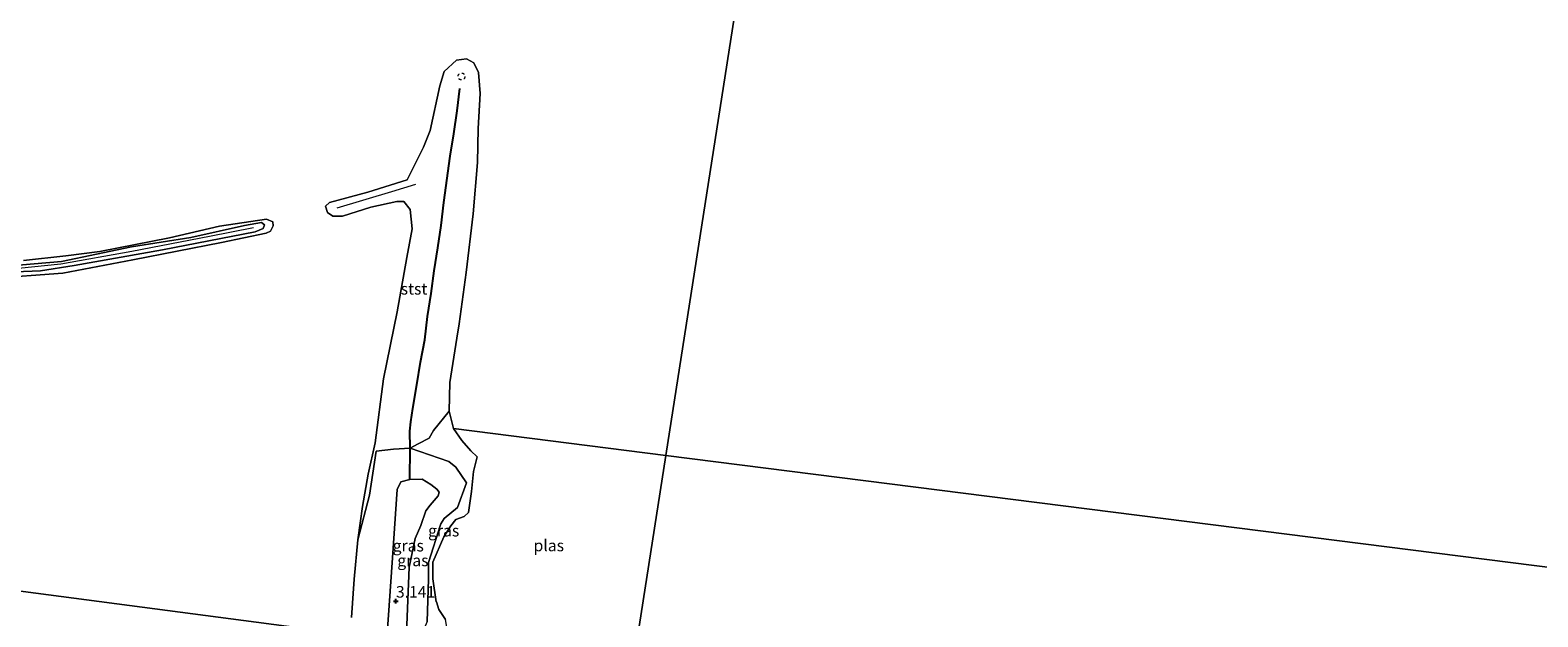
# Model space of a CAD drawing. Units: metres. Extents: x 129990 to 140008, y 424998 to 428928.
# Drawn here: x 130618 to 130944, y 425207 to 425334 of the extents above; entities that cross this region are included whole.
import ezdxf
from ezdxf.enums import TextEntityAlignment as Align

# ---------------------------------------------------------------- set-up
doc = ezdxf.new("R2010")
doc.units = ezdxf.units.M
doc.linetypes.add('VW-6060_STREEP', pattern=[1.2, 0.6, -0.6])
doc.layers.get('0').update_dxf_attribs({"lineweight": 25})
for name, color, linetype, lineweight in [('B-ME-GW-HOOGTEPUNT-S-B1', 10, 'Continuous', 25), ('B-ME-GW-KRUINLIJN-L-B1', 93, 'Continuous', 18), ('B-ME-GW-TEENLIJN-L-B1', 93, 'Continuous', 18), ('B-ME-IE-GRASLAND-GV-B6', 93, 'Continuous', 18), ('B-ME-IE-HULPGEOMETRIE-L-B1', 53, 'Continuous', 18), ('B-ME-OB-BEKLEDING-GV-B6', 253, 'Continuous', 18), ('B-ME-OB-WATERLIJN-L-B1', 133, 'OB-WATERLIJN', 18), ('B-ME-OG-WATER-GV-B6', 153, 'Continuous', 18), ('B-ME-VV-KRIBBEN-L-B1', 10, 'Continuous', 25), ('B-ME-VW-MARKERING-BEBAKENING-S-B1', 255, 'VW-6060_STREEP', 18)]:
    doc.layers.add(name, color=color, linetype=linetype, lineweight=lineweight)
doc.styles.add('NLCS-ISO', font='NLCS-ISO.TTF')
doc.linetypes.add('OB-WATERLIJN', pattern='A,10,[32,NLCS.SHX,S=2,R=0,X=0,Y=0],-12', length=22)

# ---------------------------------------------------------------- blocks, each defined once
blk = doc.blocks.new('dtb')
blk.add_circle((0, 0), 0.75)
blk = doc.blocks.new('hoogtepunt')
for p, q in [((-0.5, 0), (0.5, 0)), ((0, 0.5), (0, -0.5))]:
    blk.add_line(p, q)

msp = doc.modelspace()

# ---------------------------------------------------------------- linework, layer by layer
at = {"layer": 'B-ME-GW-KRUINLIJN-L-B1'}
for points in [[(130448.29, 425313.33, 3.06), (130459.52, 425311.64, 2.38), (130475.29, 425306.58, 1.75), (130488.4, 425301.34, 1.41), (130496.86, 425297.93, 1.19), (130503.66, 425294.41, 1.26), (130508.76, 425292.7, 1.31), (130520.77, 425290.75, 1.22), (130535.48, 425288.87, 1.31), (130546.59, 425286.79, 1.34), (130556.95, 425285.34, 1.4), (130566.22, 425284.04, 1.41), (130574.58, 425283.06, 1.41), (130584.05, 425282.73, 1.3), (130596.19, 425282.09, 1.39), (130612.4, 425282.15, 1.32), (130624.34, 425283.34, 1.28), (130639.72, 425286.12, 1.21), (130656.57, 425289.36, 1.13), (130666.09, 425291.18, 1.13)], [(130684.2, 425295.44, 0.97), (130696.09, 425299, 1.1), (130701.25, 425300.59, 1.14)], [(130694.97, 425202.19, 3.27), (130696.19, 425219.71, 3.21), (130697.2, 425234.5, 2.83), (130697.97, 425236.18, 2.83), (130699.99, 425236.64, 2.92), (130702.59, 425236.72, 2.85)], [(130699.18, 425201.59, 2.77), (130699.84, 425217.67, 3.02), (130701.12, 425223.91, 3.17), (130702.33, 425226.75, 3.15), (130703.44, 425229.9, 3.14), (130704.35, 425231.14, 3.14), (130706.09, 425233.11, 2.79), (130706.28, 425233.92, 2.64), (130705.8, 425234.57, 2.69), (130704.52, 425235.57, 2.81), (130702.59, 425236.72, 2.85)]]:
    msp.add_polyline3d(points, dxfattribs=at)
at = {"layer": 'B-ME-GW-TEENLIJN-L-B1'}
msp.add_polyline3d([(130700, 425243.48, 1.67), (130708.39, 425240.59, 1.38), (130709.92, 425239.33, 1.43), (130712.24, 425235.93, 1.03), (130710.29, 425230.61, 1.08), (130707.4, 425228.26, 1.17), (130706.7, 425227.05, 1.16), (130703.99, 425218.74, 1.06), (130703.98, 425215.09, 1.04), (130703.73, 425205.97, 1.23), (130701.88, 425201.71, 1.47), (130701.86, 425201.21, 1.48)], dxfattribs=at)
at = {"layer": 'B-ME-IE-GRASLAND-GV-B6'}
for points in [[(130607.11, 425281.35, 1.2), (130619.96, 425281.85, 1.17), (130627.26, 425282.95, 1.17), (130646.34, 425286.41, 1.09), (130666.44, 425290.26, 1.05), (130668.16, 425290.97, 1.04), (130668.46, 425291.82, 1.05), (130667.79, 425292.27, 1.06), (130664.16, 425291.64, 1.11), (130652.53, 425289.04, 1.12), (130639.64, 425287.01, 1.19), (130624.5, 425283.88, 1.3), (130612.69, 425282.84, 1.38)], [(130616.23, 425284.06, 0.54), (130625.45, 425285.09, 0.54), (130632.78, 425286.03, 0.54), (130647.87, 425289, 0.54), (130658.69, 425291.53, 0.54), (130668.91, 425293, 0.54), (130670.3, 425292.43, 0.54), (130670.33, 425291.57, 0.54), (130669.79, 425290.45, 0.54), (130668.83, 425289.95, 0.54), (130659.14, 425287.95, 0.54), (130639.95, 425284.2, 0.54), (130624.76, 425281.29, 0.54), (130609.04, 425280.2, 0.54)], [(130700, 425243.48, 1.67), (130701.73, 425244.38, 1.53), (130704.15, 425245.64, 1.33), (130705.09, 425247.3, 1.14), (130708.44, 425251.48, 0.54), (130709.41, 425247.68, 0.93), (130711.24, 425245.15, 0.93), (130713.14, 425242.88, 0.93), (130714.57, 425241.56, 0.93), (130713.71, 425238.38, 0.93), (130713.33, 425234.11, 0.93), (130712.66, 425229.52, 0.93), (130711.74, 425228.67, 0.93), (130709.91, 425228.05, 0.93), (130708.81, 425226.68, 0.93), (130707.31, 425224.28, 0.93), (130704.97, 425218.79, 0.93), (130704.96, 425215.18, 0.93), (130705.68, 425210.2, 0.93), (130705.72, 425210.23, 0.93), (130706.21, 425208.51, 0.93), (130707.66, 425206.41, 0.93)], [(130687.33, 425206.84, 0.54), (130687.87, 425215.1, 0.54), (130688.71, 425223.59, 0.54), (130691.21, 425233.3, 1.3), (130692.69, 425242.84, 0.81), (130696.42, 425243.27, 1.49), (130700, 425243.48, 1.67), (130708.39, 425240.59, 1.38), (130709.92, 425239.33, 1.43), (130712.24, 425235.93, 1.03), (130710.29, 425230.61, 1.08), (130707.4, 425228.26, 1.17), (130706.7, 425227.05, 1.16), (130703.99, 425218.74, 1.06), (130703.98, 425215.09, 1.04), (130703.73, 425205.97, 1.23)], [(130703.73, 425205.97, 1.23), (130703.98, 425215.09, 1.04), (130703.99, 425218.74, 1.06), (130706.7, 425227.05, 1.16), (130707.4, 425228.26, 1.17), (130710.29, 425230.61, 1.08), (130712.24, 425235.93, 1.03), (130709.92, 425239.33, 1.43), (130708.39, 425240.59, 1.38), (130700, 425243.48, 1.67)], [(130699.18, 425201.59, 2.77), (130699.84, 425217.67, 3.02), (130701.12, 425223.91, 3.17), (130702.33, 425226.75, 3.15), (130703.44, 425229.9, 3.14), (130704.35, 425231.14, 3.14), (130706.09, 425233.11, 2.79), (130706.28, 425233.92, 2.64), (130705.8, 425234.57, 2.69), (130704.52, 425235.57, 2.81), (130702.59, 425236.72, 2.85), (130699.99, 425236.64, 2.92), (130697.97, 425236.18, 2.83), (130697.2, 425234.5, 2.83), (130696.19, 425219.71, 3.21), (130694.97, 425202.19, 3.27)], [(130694.97, 425202.19, 3.27), (130696.19, 425219.71, 3.21), (130697.2, 425234.5, 2.83), (130697.97, 425236.18, 2.83), (130699.99, 425236.64, 2.92), (130702.59, 425236.72, 2.85), (130704.52, 425235.57, 2.81), (130705.8, 425234.57, 2.69), (130706.28, 425233.92, 2.64), (130706.09, 425233.11, 2.79), (130704.35, 425231.14, 3.14), (130703.44, 425229.9, 3.14), (130702.33, 425226.75, 3.15), (130701.12, 425223.91, 3.17), (130699.84, 425217.67, 3.02), (130699.18, 425201.59, 2.77), (130694.97, 425202.19, 3.27)]]:
    msp.add_polyline3d(points, dxfattribs=at)
at = {"layer": 'B-ME-IE-HULPGEOMETRIE-L-B1'}
for points in [[(130844.33, 425794.71, 2.88), (130842.87, 425786.64, 2.85), (130842.26, 425783.29, 2.58), (130837.21, 425752.38, 3.08), (130832.1, 425724.77, 2.82), (130828.84, 425711.6, 0.54), (130755.4, 425241.86, 0.93), (130748.02, 425194.66, 0.93)], [(130748.02, 425194.66, 0.93), (130712.38, 425199.72, 0.93), (130707.25, 425200.45, 1.14), (130705.26, 425200.73, 1.04), (130703.86, 425200.93, 1.48), (130701.86, 425201.21, 1.48), (130699.18, 425201.59, 2.77), (130694.97, 425202.19, 3.27), (130686.97, 425203.14, 0.54), (130440.55, 425235.54, 0.54), (130421.94, 425237.47, 2.63), (130416.46, 425238.47, 2.91)]]:
    msp.add_polyline3d(points, dxfattribs=at)
at = {"layer": 'B-ME-OB-BEKLEDING-GV-B6'}
for points in [[(130714.62, 425305.25, 0.54), (130713.7, 425294.18, 0.54), (130712.13, 425281.47, 0.54), (130710.66, 425270.35, 0.54), (130710.16, 425267.24, 0.54), (130708.62, 425257.68, 0.54), (130708.44, 425251.48, 0.54), (130705.09, 425247.3, 1.14), (130704.15, 425245.64, 1.33), (130701.73, 425244.38, 1.53), (130700, 425243.48, 1.67), (130696.42, 425243.27, 1.49), (130692.69, 425242.84, 0.81), (130691.21, 425233.3, 1.3), (130688.71, 425223.59, 0.54), (130689.69, 425230.85, 0.54), (130690.96, 425237.85, 0.54), (130692.43, 425244.63, 0.54), (130694.25, 425258.45, 0.54), (130697.23, 425272.95, 0.54), (130699.27, 425284.69, 0.54), (130700.43, 425290.92, 0.54), (130700.05, 425295.1, 0.54), (130698.67, 425296.84, 0.54), (130697.12, 425296.83, 0.54), (130691.48, 425295.61, 0.54), (130685.38, 425293.64, 0.54), (130683.3, 425293.68, 0.54), (130682.14, 425294.44, 0.54), (130681.68, 425295.82, 0.54), (130682.57, 425296.65, 0.54), (130690.88, 425298.83, 0.54), (130699.38, 425301.49, 0.54), (130702.92, 425308.58, 0.54), (130704.39, 425312.22, 0.54), (130706.42, 425321.88, 0.54), (130707.42, 425324.94, 0.54), (130710.09, 425327.41, 0.54), (130712.21, 425327.69, 0.54), (130713.79, 425326.83, 0.54), (130714.84, 425324.72, 0.54), (130715.22, 425320.21, 0.54), (130714.78, 425312.6, 0.54), (130714.62, 425305.25, 0.54)], [(130612.69, 425282.84, 1.38), (130624.5, 425283.88, 1.3), (130639.64, 425287.01, 1.19), (130652.53, 425289.04, 1.12), (130664.16, 425291.64, 1.11), (130667.79, 425292.27, 1.06), (130668.46, 425291.82, 1.05), (130668.16, 425290.97, 1.04), (130666.44, 425290.26, 1.05), (130646.34, 425286.41, 1.09), (130627.26, 425282.95, 1.17), (130619.96, 425281.85, 1.17), (130607.11, 425281.35, 1.2)]]:
    msp.add_polyline3d(points, dxfattribs=at)
at = {"layer": 'B-ME-OB-WATERLIJN-L-B1'}
for points in [[(130687.33, 425206.84, 0.54), (130687.87, 425215.1, 0.54), (130688.71, 425223.59, 0.54), (130689.69, 425230.85, 0.54), (130690.96, 425237.85, 0.54), (130692.43, 425244.63, 0.54), (130694.25, 425258.45, 0.54), (130697.23, 425272.95, 0.54), (130699.27, 425284.69, 0.54), (130700.43, 425290.92, 0.54), (130700.05, 425295.1, 0.54), (130698.67, 425296.84, 0.54), (130697.12, 425296.83, 0.54), (130691.48, 425295.61, 0.54), (130685.38, 425293.64, 0.54), (130683.3, 425293.68, 0.54), (130682.14, 425294.44, 0.54), (130681.68, 425295.82, 0.54), (130682.57, 425296.65, 0.54), (130690.88, 425298.83, 0.54), (130699.38, 425301.49, 0.54), (130702.92, 425308.58, 0.54), (130704.39, 425312.22, 0.54), (130706.42, 425321.88, 0.54), (130707.42, 425324.94, 0.54), (130710.09, 425327.41, 0.54), (130712.21, 425327.69, 0.54), (130713.79, 425326.83, 0.54), (130714.84, 425324.72, 0.54), (130715.22, 425320.21, 0.54), (130714.78, 425312.6, 0.54), (130714.62, 425305.25, 0.54), (130713.7, 425294.18, 0.54), (130712.13, 425281.47, 0.54), (130710.66, 425270.35, 0.54), (130710.16, 425267.24, 0.54), (130708.62, 425257.68, 0.54), (130708.44, 425251.48, 0.54), (130709.41, 425247.68, 0.93)], [(130616.23, 425284.06, 0.54), (130625.45, 425285.09, 0.54), (130632.78, 425286.03, 0.54), (130647.87, 425289, 0.54), (130658.69, 425291.53, 0.54), (130668.91, 425293, 0.54), (130670.3, 425292.43, 0.54), (130670.33, 425291.57, 0.54), (130669.79, 425290.45, 0.54), (130668.83, 425289.95, 0.54), (130659.14, 425287.95, 0.54), (130639.95, 425284.2, 0.54), (130624.76, 425281.29, 0.54), (130609.04, 425280.2, 0.54)]]:
    msp.add_polyline3d(points, dxfattribs=at)
at = {"layer": 'B-ME-OG-WATER-GV-B6'}
for points in [[(130828.84, 425711.6, 0.54), (130755.4, 425241.86, 0.93), (130709.41, 425247.68, 0.93), (130708.44, 425251.48, 0.54), (130708.62, 425257.68, 0.54), (130710.16, 425267.24, 0.54), (130710.66, 425270.35, 0.54), (130712.13, 425281.47, 0.54), (130713.7, 425294.18, 0.54), (130714.62, 425305.25, 0.54), (130714.78, 425312.6, 0.54), (130715.22, 425320.21, 0.54), (130714.84, 425324.72, 0.54), (130713.79, 425326.83, 0.54), (130712.21, 425327.69, 0.54), (130710.09, 425327.41, 0.54), (130707.42, 425324.94, 0.54), (130706.42, 425321.88, 0.54), (130704.39, 425312.22, 0.54), (130702.92, 425308.58, 0.54), (130699.38, 425301.49, 0.54), (130690.88, 425298.83, 0.54), (130682.57, 425296.65, 0.54), (130681.68, 425295.82, 0.54), (130682.14, 425294.44, 0.54), (130683.3, 425293.68, 0.54), (130685.38, 425293.64, 0.54), (130691.48, 425295.61, 0.54), (130697.12, 425296.83, 0.54), (130698.67, 425296.84, 0.54), (130700.05, 425295.1, 0.54), (130700.43, 425290.92, 0.54), (130699.27, 425284.69, 0.54), (130697.23, 425272.95, 0.54), (130694.25, 425258.45, 0.54), (130692.43, 425244.63, 0.54), (130690.96, 425237.85, 0.54), (130689.69, 425230.85, 0.54), (130688.71, 425223.59, 0.54), (130687.87, 425215.1, 0.54), (130687.33, 425206.84, 0.54)], [(130976.02, 425213.96, 0.54), (130755.4, 425241.86, 0.93), (130828.84, 425711.6, 0.54)], [(130609.04, 425280.2, 0.54), (130624.76, 425281.29, 0.54), (130639.95, 425284.2, 0.54), (130659.14, 425287.95, 0.54), (130668.83, 425289.95, 0.54), (130669.79, 425290.45, 0.54), (130670.33, 425291.57, 0.54), (130670.3, 425292.43, 0.54), (130668.91, 425293, 0.54), (130658.69, 425291.53, 0.54), (130647.87, 425289, 0.54), (130632.78, 425286.03, 0.54), (130625.45, 425285.09, 0.54), (130616.23, 425284.06, 0.54)], [(130748.02, 425194.66, 0.93), (130712.38, 425199.72, 0.93), (130710.92, 425200.54, 0.93), (130708.8, 425202.34, 0.93), (130708.16, 425203.42, 0.93), (130707.66, 425206.41, 0.93), (130706.21, 425208.51, 0.93), (130705.72, 425210.23, 0.93), (130705.68, 425210.2, 0.93), (130704.96, 425215.18, 0.93), (130704.97, 425218.79, 0.93), (130707.31, 425224.28, 0.93), (130708.81, 425226.68, 0.93), (130709.91, 425228.05, 0.93), (130711.74, 425228.67, 0.93), (130712.66, 425229.52, 0.93), (130713.33, 425234.11, 0.93), (130713.71, 425238.38, 0.93), (130714.57, 425241.56, 0.93), (130713.14, 425242.88, 0.93), (130711.24, 425245.15, 0.93), (130709.41, 425247.68, 0.93), (130755.4, 425241.86, 0.93), (130748.02, 425194.66, 0.93)], [(130748.02, 425194.66, 0.93), (130755.4, 425241.86, 0.93), (130976.02, 425213.96, 0.54), (130976.93, 425211.21, 0.54), (130977.23, 425204.98, 0.54), (130977.57, 425191.67, 0.54), (130978.75, 425184, 0.54), (130981.09, 425175.02, 0.54), (130984.33, 425163.79, 0.54), (130985.51, 425161.55, 0.54), (130748.02, 425194.66, 0.93)], [(130440.55, 425235.54, 0.54), (130686.97, 425203.14, 0.54)], [(130686.97, 425203.14, 0.54), (130440.55, 425235.54, 0.54)]]:
    msp.add_polyline3d(points, dxfattribs=at)
at = {"layer": 'B-ME-VV-KRIBBEN-L-B1'}
msp.add_polyline3d([(130699.99, 425236.64, 2.92), (130700, 425243.48, 1.67), (130699.99, 425247.17, 1.65), (130700.18, 425249.19, 1.62), (130700.6, 425252.03, 1.57), (130701.46, 425257.19, 1.55), (130702.28, 425262.05, 1.5), (130703.17, 425266.89, 1.45), (130703.78, 425271.95, 1.41), (130704.56, 425276.95, 1.34), (130705.23, 425281.82, 1.3), (130706.01, 425286.81, 1.25), (130706.76, 425291.64, 1.2), (130707.31, 425296.65, 1.12), (130708.71, 425306.61, 1.04), (130709.48, 425311.45, 1.02), (130710.19, 425316.47, 0.94), (130710.75, 425321.29, 0.89)], dxfattribs=at)

# ---------------------------------------------------------------- block references
at = {"layer": 'B-ME-GW-HOOGTEPUNT-S-B1', "rotation": 90}
msp.add_blockref('hoogtepunt', (130696.94, 425210.33, 3.14), dxfattribs=at)
msp.add_blockref('hoogtepunt', (130696.94, 425210.33, 3.14), dxfattribs=at)
at = {"layer": 'B-ME-VW-MARKERING-BEBAKENING-S-B1', "rotation": 90}
msp.add_blockref('dtb', (130711.14, 425323.89, 0.89), dxfattribs=at)

# ---------------------------------------------------------------- texts
at = {"layer": 'B-ME-GW-HOOGTEPUNT-S-B1', "ltscale": 0.2, "style": 'NLCS-ISO'}
msp.add_text('3.141', height=2.5, dxfattribs=at).set_placement((130696.94, 425210.33, 3.14), align=Align.BOTTOM_LEFT)
msp.add_text('3.141', height=2.5, dxfattribs=at).set_placement((130696.94, 425210.33, 3.14), align=Align.BOTTOM_LEFT)
at = {"layer": 'B-ME-IE-GRASLAND-GV-B6', "ltscale": 0.2, "style": 'NLCS-ISO'}
for p in [(130707.28, 425225.6), (130699.61, 425222.35), (130700.62, 425219.16)]:
    msp.add_text('gras', height=2.5, dxfattribs=at).set_placement(p, align=Align.MIDDLE_CENTER)
at = {"layer": 'B-ME-OB-BEKLEDING-GV-B6', "ltscale": 0.2, "style": 'NLCS-ISO'}
msp.add_text('stst', height=2.5, dxfattribs=at).set_placement((130700.86, 425277.94), align=Align.MIDDLE_CENTER)
at = {"layer": 'B-ME-OG-WATER-GV-B6', "ltscale": 0.2, "style": 'NLCS-ISO'}
msp.add_text('plas', height=2.5, dxfattribs=at).set_placement((130730.06, 425222.39), align=Align.MIDDLE_CENTER)

doc.saveas('drawing.dxf')
